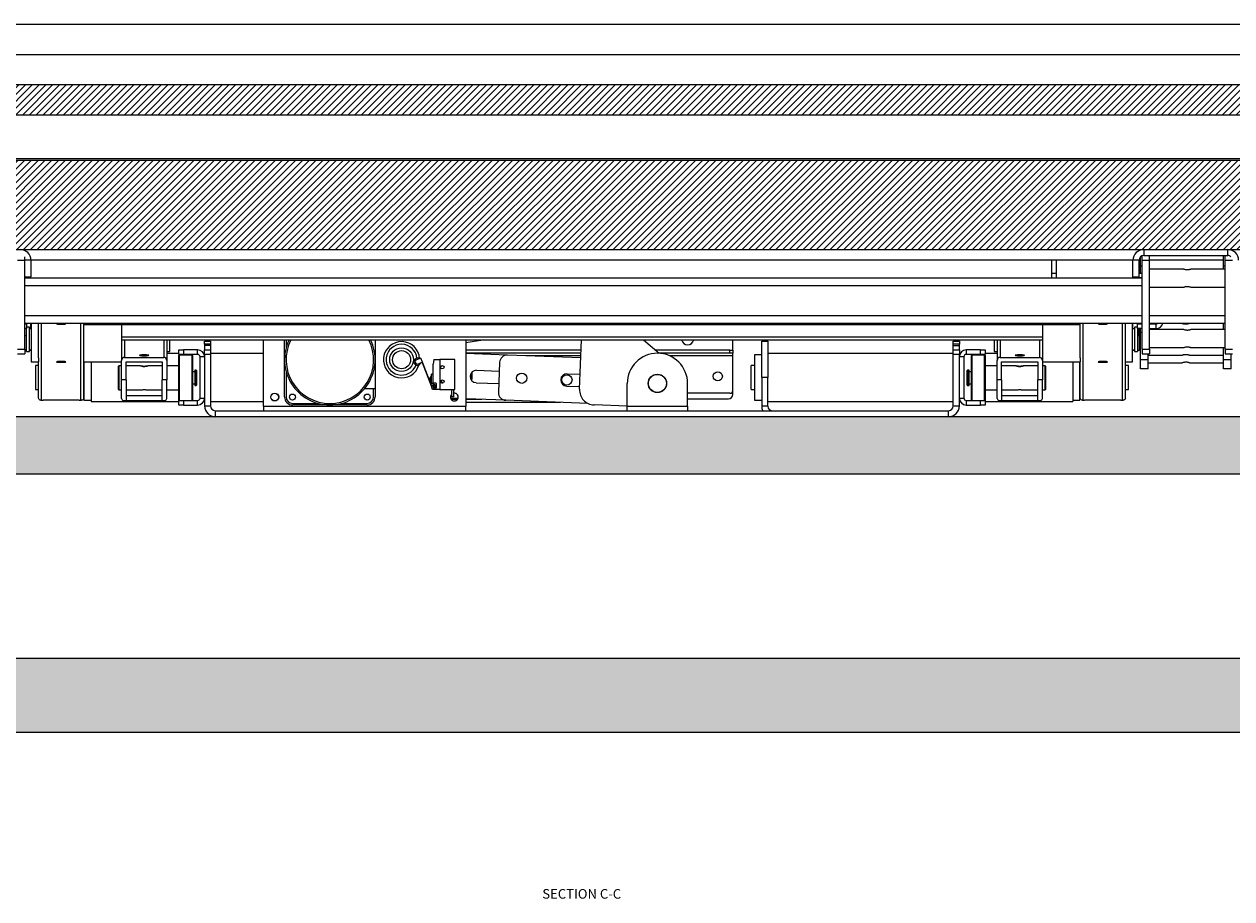
# Paper-space layout 'Sheet1(2)' of a CAD drawing. Units: millimetres. Extents: x 132 to 6614, y 50 to 5882.
# Drawn here: x 3866 to 4666, y 50 to 629 of the extents above; entities that cross this region are included whole.
import ezdxf

# ---------------------------------------------------------------- set-up
doc = ezdxf.new("R2010")
doc.units = ezdxf.units.MM
doc.styles.add('SLDTEXTSTYLE1', font='TXT', dxfattribs={"width": 0.75})

psp = doc.layouts.new('Sheet1(2)')

# ---------------------------------------------------------------- hatches: boundary and pattern name
at = {"linetype": 'Continuous', "lineweight": 0}
h = psp.add_hatch(dxfattribs=at)
h.set_pattern_fill('CORK', angle=90, style=0)
h.set_pattern_definition([(90, (0, 0), (-3.175, -1e-14), []), (225, (1.5875, 1.5875), (6.350003, -6.350003), [4.49013, -4.49013]), (225, (1.5875, 2.381), (6.350003, -6.350003), [4.49013, -4.49013]), (225, (1.5875, 3.175), (6.350003, -6.350003), [4.49013, -4.49013])])
h.paths.add_polyline_path([(3001.46, 160.27), (5469.88, 160.27), (5469.88, 609.48), (5420.67, 609.48), (5420.67, 209.48), (3050.67, 209.48), (3050.67, 609.48), (3001.46, 609.48)], flags=0)
h = psp.add_hatch(dxfattribs=at)
h.set_pattern_fill('ANSI31', style=0)
h.paths.add_polyline_path([(3185.44, 589.48), (3185.44, 569.48), (5285.44, 569.48), (5285.44, 589.48)], flags=0)
h = psp.add_hatch(dxfattribs=at)
h.set_pattern_fill('ANSI31', style=0)
edge = h.paths.add_edge_path(flags=0)
edge.add_line((3185.67, 539.23), (3185.67, 510.23))
edge.add_line((3185.67, 510.23), (3205.67, 510.23))
edge.add_line((3205.67, 510.23), (3205.67, 495.23))
edge.add_line((3205.67, 495.23), (3261.65, 480.23))
edge.add_line((3261.65, 480.23), (5209.69, 480.23))
edge.add_line((5209.69, 480.23), (5265.67, 495.23))
edge.add_line((5265.67, 495.23), (5265.67, 510.23))
edge.add_line((5265.67, 510.23), (5284.67, 510.23))
edge.add_arc((5284.67, 511.23), 1, 270, 360)
edge.add_line((5285.67, 511.23), (5285.67, 539.23))
edge.add_arc((5284.67, 539.23), 1, 0, 90)
edge.add_line((5284.67, 540.23), (5275.67, 540.23))
edge.add_line((5275.67, 540.23), (5275.67, 539.23))
edge.add_line((5275.67, 539.23), (3195.67, 539.23))
edge.add_line((3195.67, 539.23), (3195.67, 540.23))
edge.add_line((3195.67, 540.23), (3186.67, 540.23))
edge.add_arc((3186.67, 539.23), 1, 90, 180)
h = psp.add_hatch(dxfattribs=at)
h.set_pattern_fill('CORK', style=0)
h.set_pattern_definition([(0, (0, 0), (0, 3.175), []), (135, (1.5875, -1.5875), (-6.350003, -6.350003), [4.49013, -4.49013]), (135, (2.381, -1.5875), (-6.350003, -6.350003), [4.49013, -4.49013]), (135, (3.175, -1.5875), (-6.350003, -6.350003), [4.49013, -4.49013])])
h.paths.add_polyline_path([(5420.67, 331.38), (5420.67, 369.48), (3050.67, 369.48), (3050.67, 331.38)], flags=0)

# ---------------------------------------------------------------- linework, layer by layer
at = {"color": 7, "linetype": 'Continuous', "lineweight": 0}
for p, q in [((3180.67, 629.48), (5290.67, 629.48)), ((3180.67, 609.48), (5290.67, 609.48)), ((3185.44, 589.48), (5285.44, 589.48)), ((3185.44, 569.48), (5285.44, 569.48)), ((5275.67, 540.23), (3195.67, 540.23)), ((5275.67, 539.23), (3195.67, 539.23)), ((3261.65, 480.23), (5209.69, 480.23)), ((4607.81, 480.23), (4607.81, 476.23)), ((4663.53, 476.23), (4663.53, 480.23)), ((3861.67, 473.23), (3866.67, 473.23)), ((3866.67, 473.23), (3866.67, 475.47)), ((3866.67, 414.23), (3866.67, 473.23)), ((3870.67, 473.09), (3866.67, 473.09)), ((3870.66, 473.48), (4600.68, 473.48)), ((3870.67, 473.09), (3870.67, 462.23)), ((4546.97, 464.48), (4546.97, 473.48)), ((4549.97, 464.48), (4549.97, 473.48)), ((4604.67, 473.09), (4600.67, 473.09)), ((4600.67, 462.23), (4600.67, 473.09)), ((4604.67, 462.23), (4604.67, 473.09)), ((4604.69, 473.48), (4605.67, 473.48)), ((4605.67, 469.23), (4605.67, 475.39)), ((4606.67, 473.23), (4606.67, 476.02)), ((4606.67, 473.23), (4611.67, 473.23)), ((4606.67, 414.23), (4606.67, 473.23)), ((4607.81, 476.23), (4663.53, 476.23)), ((4611.67, 473.23), (4611.67, 476.23)), ((4611.67, 473.48), (4660.67, 473.48)), ((4611.67, 414.23), (4611.67, 473.23)), ((4660.67, 469.23), (4660.67, 476.23)), ((4661.67, 473.23), (4661.67, 476.23)), ((4661.67, 473.23), (4666.67, 473.23)), ((4661.67, 414.23), (4661.67, 473.23)), ((4546.97, 464.48), (4549.97, 464.48)), ((4546.97, 461.23), (4546.97, 464.48)), ((4549.97, 461.23), (4549.97, 464.48)), ((4604.67, 464.48), (4606.67, 464.48)), ((4605.67, 464.48), (4605.67, 469.23)), ((4634.17, 467.23), (4611.67, 467.23)), ((4661.67, 467.23), (4639.14, 467.23)), ((4660.67, 467.23), (4660.67, 469.23)), ((3866.67, 462.23), (3870.67, 462.23)), ((3867.67, 461.48), (3866.67, 461.48)), ((4606.67, 461.23), (3866.67, 461.23)), ((3867.67, 462.23), (3867.67, 461.48)), ((3870.67, 461.23), (3870.67, 462.23)), ((4600.67, 462.23), (4604.67, 462.23)), ((4600.67, 461.23), (4600.67, 462.23)), ((4603.67, 461.48), (4603.67, 462.23)), ((4606.67, 461.48), (4603.67, 461.48)), ((4604.67, 461.23), (4604.67, 461.48)), ((4605.67, 461.23), (4605.67, 461.48)), ((4611.67, 455.23), (4634.19, 455.23)), ((4639.14, 455.23), (4661.67, 455.23)), ((4606.67, 431.23), (3866.67, 431.23)), ((3866.67, 430.98), (3867.67, 430.98)), ((3867.67, 427.98), (3866.67, 427.98)), ((3867.67, 430.98), (3867.67, 427.98)), ((3869.67, 428.73), (3867.67, 428.73)), ((3867.67, 419.97), (3867.67, 427.98)), ((3869.67, 419.97), (3869.67, 428.73)), ((3870.87, 427.73), (3869.67, 427.73)), ((3870.67, 427.73), (3870.67, 431.23)), ((3870.87, 431.23), (3870.87, 405.73)), ((3875.67, 408.5), (3875.67, 431.23)), ((3905.67, 408.5), (3905.67, 431.23)), ((4565.67, 430.55), (3905.67, 430.55)), ((3905.67, 430.54), (4565.67, 430.54)), ((3930.67, 430.54), (3930.67, 422.16)), ((4540.67, 430.54), (4540.67, 422.16)), ((4565.67, 408.5), (4565.67, 431.23)), ((4595.67, 408.5), (4595.67, 431.23)), ((4600.47, 405.73), (4600.47, 431.23)), ((4601.67, 427.73), (4600.47, 427.73)), ((4600.67, 427.73), (4600.67, 431.23)), ((4603.67, 428.73), (4601.67, 428.73)), ((4601.67, 428.73), (4601.67, 412.73)), ((4603.67, 427.98), (4603.67, 430.98)), ((4603.67, 430.98), (4606.67, 430.98)), ((4603.67, 427.98), (4603.67, 412.73)), ((4606.67, 427.98), (4603.67, 427.98)), ((4604.67, 423.23), (4604.67, 427.98)), ((4605.67, 425.23), (4605.67, 427.98)), ((4605.67, 407.23), (4605.67, 425.23)), ((4661.67, 431.23), (4611.67, 431.23)), ((4611.67, 430.98), (4616.07, 430.98)), ((4611.67, 427.98), (4616.07, 427.98)), ((4634.19, 427.23), (4611.67, 427.23)), ((4616.07, 427.98), (4616.07, 430.98)), ((4661.67, 427.23), (4639.14, 427.23)), ((4660.67, 427.23), (4660.67, 431.23)), ((3867.67, 412.73), (3867.67, 419.97)), ((3869.67, 412.73), (3869.67, 419.97)), ((4540.67, 422.16), (3930.67, 422.16)), ((3930.67, 422.16), (3930.67, 420.35)), ((3930.67, 420.35), (4540.67, 420.35)), ((3930.67, 420.35), (3930.67, 406.74)), ((3960.67, 420.35), (3960.67, 406.74)), ((3962.67, 419.97), (3962.67, 420.35)), ((3962.67, 412.73), (3962.67, 419.97)), ((3985.67, 419.48), (3989.67, 419.48)), ((3985.67, 417.48), (3985.67, 419.48)), ((3989.67, 417.48), (3985.67, 417.48)), ((3985.67, 417.48), (3985.67, 416.73)), ((3989.67, 416.73), (3985.67, 416.73)), ((3985.67, 416.73), (3985.67, 413.73)), ((3989.67, 419.48), (3989.67, 417.48)), ((3989.67, 417.48), (3989.67, 416.73)), ((3989.67, 416.73), (3989.67, 413.73)), ((4024.67, 376.38), (4024.67, 420.35)), ((4038.67, 382.74), (4038.67, 420.35)), ((4039.67, 420.35), (4039.67, 414.92)), ((4098.67, 420.35), (4098.67, 407.24)), ((4158.67, 418.67), (4170.01, 420.35)), ((4158.67, 420.35), (4158.67, 376.38)), ((4158.89, 418.7), (4158.67, 418.44)), ((4234.06, 387.63), (4235.31, 420.35)), ((4276.44, 420.35), (4286.77, 411.49)), ((4335.67, 413.48), (4335.67, 420.35)), ((4354.77, 419.48), (4358.77, 419.48)), ((4354.77, 395.48), (4354.77, 419.48)), ((4358.77, 419.48), (4358.77, 395.48)), ((4481.67, 419.48), (4485.67, 419.48)), ((4481.67, 417.48), (4481.67, 419.48)), ((4485.67, 417.48), (4481.67, 417.48)), ((4481.67, 416.73), (4481.67, 417.48)), ((4481.67, 416.73), (4485.67, 416.73)), ((4481.67, 413.73), (4481.67, 416.73)), ((4485.67, 419.48), (4485.67, 417.48)), ((4485.67, 416.73), (4485.67, 417.48)), ((4485.67, 413.73), (4485.67, 416.73)), ((4508.67, 420.35), (4508.67, 412.73)), ((4510.67, 420.35), (4510.67, 406.74)), ((4540.67, 422.16), (4540.67, 420.35)), ((4540.67, 420.35), (4540.67, 406.74)), ((4604.67, 423.23), (4604.67, 413.23)), ((4604.67, 419.23), (4605.67, 419.23)), ((3861.67, 414.23), (3866.67, 414.23)), ((3861.67, 411.23), (3866.67, 411.23)), ((3866.67, 414.23), (3866.67, 411.23)), ((3867.67, 413.23), (3866.67, 413.23)), ((3867.67, 412.73), (3869.67, 412.73)), ((3869.67, 413.73), (3870.87, 413.73)), ((3870.67, 413.23), (3869.67, 413.23)), ((3870.67, 413.73), (3870.67, 413.23)), ((3875.67, 408.5), (3875.67, 405.73)), ((3905.67, 405.73), (3905.67, 408.5)), ((3932.67, 408.73), (3958.67, 408.73)), ((3960.67, 412.73), (3962.67, 412.73)), ((3968.67, 411.36), (3960.67, 411.36)), ((3968.67, 410.73), (3968.67, 413.73)), ((3968.67, 413.73), (3971.67, 413.73)), ((3971.67, 410.73), (3968.67, 410.73)), ((3968.67, 380.48), (3968.67, 409.98)), ((3977.42, 410.23), (3968.92, 410.23)), ((3971.67, 413.73), (3971.67, 410.73)), ((3981.07, 413.73), (3971.67, 413.73)), ((3981.07, 410.73), (3971.67, 410.73)), ((3977.67, 409.98), (3977.67, 409.6)), ((3977.67, 409.6), (3977.67, 380.48)), ((3981.07, 410.73), (3981.07, 413.73)), ((3982.67, 381.83), (3982.67, 409.13)), ((3985.67, 409.13), (3982.67, 409.13)), ((3985.67, 411.36), (3985.1, 411.36)), ((3985.67, 413.73), (3989.67, 413.73)), ((3985.67, 410.73), (3985.67, 413.73)), ((3985.67, 410.73), (3985.67, 376.62)), ((3989.67, 410.73), (3985.67, 410.73)), ((3989.67, 413.73), (3989.67, 410.73)), ((4024.67, 411.36), (3989.67, 411.36)), ((3989.67, 410.73), (3989.67, 376.62)), ((4128.97, 408.32), (4126.17, 407.25)), ((4130.05, 405.52), (4128.97, 408.32)), ((4235.05, 413.48), (4158.67, 413.48)), ((4234.97, 411.48), (4158.67, 411.48)), ((4186.32, 410.35), (4158.67, 411.41)), ((4234.86, 408.49), (4186.32, 410.35)), ((4333.67, 413.48), (4284.45, 413.48)), ((4333.67, 411.48), (4286.98, 411.48)), ((4333.67, 411.48), (4333.67, 413.48)), ((4333.67, 413.48), (4335.67, 413.48)), ((4335.67, 411.48), (4333.67, 411.48)), ((4335.67, 413.48), (4335.67, 411.48)), ((4335.67, 409.88), (4335.67, 411.48)), ((4335.67, 386.98), (4335.67, 409.88)), ((4354.77, 410.48), (4349.97, 410.48)), ((4349.97, 410.48), (4349.97, 380.48)), ((4481.67, 411.36), (4358.77, 411.36)), ((4481.67, 413.73), (4485.67, 413.73)), ((4481.67, 410.73), (4481.67, 413.73)), ((4485.67, 410.73), (4481.67, 410.73)), ((4481.67, 376.62), (4481.67, 410.73)), ((4485.67, 413.73), (4485.67, 410.73)), ((4486.24, 411.36), (4485.67, 411.36)), ((4485.67, 376.62), (4485.67, 410.73)), ((4488.67, 409.13), (4485.67, 409.13)), ((4488.67, 409.13), (4488.67, 381.83)), ((4490.27, 413.73), (4490.27, 410.73)), ((4499.67, 413.73), (4490.27, 413.73)), ((4499.67, 410.73), (4490.27, 410.73)), ((4493.67, 380.48), (4493.67, 409.98)), ((4502.42, 410.23), (4493.92, 410.23)), ((4499.67, 410.73), (4499.67, 413.73)), ((4499.67, 413.73), (4502.67, 413.73)), ((4502.67, 410.73), (4499.67, 410.73)), ((4502.67, 413.73), (4502.67, 410.73)), ((4510.67, 411.36), (4502.67, 411.36)), ((4502.67, 409.98), (4502.67, 380.48)), ((4508.67, 412.73), (4510.67, 412.73)), ((4512.67, 408.73), (4538.67, 408.73)), ((4565.67, 408.5), (4565.67, 405.73)), ((4595.67, 405.73), (4595.67, 408.5)), ((4600.47, 413.73), (4601.67, 413.73)), ((4600.67, 413.23), (4600.67, 413.73)), ((4601.67, 413.23), (4600.67, 413.23)), ((4601.67, 412.73), (4603.67, 412.73)), ((4604.67, 413.23), (4603.67, 413.23)), ((4604.67, 415.77), (4605.67, 415.77)), ((4606.67, 414.23), (4611.67, 414.23)), ((4606.67, 414.23), (4606.67, 411.23)), ((4606.67, 411.23), (4611.67, 411.23)), ((4610.67, 407.23), (4610.67, 411.23)), ((4610.67, 410.23), (4633.17, 410.23)), ((4611.67, 415.23), (4634.17, 415.23)), ((4611.67, 414.23), (4611.67, 411.23)), ((4638.14, 410.23), (4660.67, 410.23)), ((4639.14, 415.23), (4661.67, 415.23)), ((4660.67, 407.23), (4660.67, 415.23)), ((4661.67, 414.23), (4661.67, 411.23)), ((4661.67, 414.23), (4666.67, 414.23)), ((4661.67, 411.23), (4666.67, 411.23)), ((4665.67, 407.23), (4665.67, 411.23)), ((3870.87, 405.73), (3875.67, 405.73)), ((3875.67, 403.48), (3873.67, 403.48)), ((3873.67, 403.48), (3873.67, 396.24)), ((3875.67, 381.83), (3875.67, 405.73)), ((3905.67, 405.73), (3930.67, 405.73)), ((3905.67, 381.83), (3905.67, 405.73)), ((3905.77, 403.48), (3905.67, 403.48)), ((3905.77, 405.73), (3905.77, 380.48)), ((3910.57, 405.73), (3910.57, 379.61)), ((3928.92, 403.23), (3928.67, 402.98)), ((3928.67, 387.48), (3928.67, 402.98)), ((3930.67, 403.23), (3928.92, 403.23)), ((3928.92, 403.23), (3928.92, 387.23)), ((3930.67, 393.8), (3930.67, 406.74)), ((3933.67, 405.75), (3957.67, 405.75)), ((3933.67, 393.8), (3933.67, 405.75)), ((3943.3, 403.23), (3933.67, 403.23)), ((3957.67, 403.23), (3948.01, 403.23)), ((3957.67, 405.75), (3957.67, 393.8)), ((3960.67, 406.74), (3960.67, 393.8)), ((3968.67, 403.23), (3960.67, 403.23)), ((3980.17, 400.23), (3979.17, 400.23)), ((3979.17, 400.23), (3979.17, 390.23)), ((3980.42, 399.98), (3980.17, 400.23)), ((3980.17, 390.23), (3980.17, 400.23)), ((4098.67, 407.24), (4098.67, 388.24)), ((4127.25, 404.45), (4130.05, 405.52)), ((4129.77, 405.41), (4135.68, 390.01)), ((4135.96, 390.12), (4130.05, 405.52)), ((4137.57, 407.32), (4137.07, 404.32)), ((4137.07, 391.7), (4137.07, 404.32)), ((4137.57, 407.32), (4141.47, 407.32)), ((4151.47, 407.42), (4141.47, 407.42)), ((4141.47, 407.42), (4141.47, 387.57)), ((4151.47, 387.57), (4151.47, 407.42)), ((4165.92, 400.23), (4180.9, 399.65)), ((4181.13, 405.55), (4180.36, 385.56)), ((4349.97, 403.48), (4347.67, 403.48)), ((4347.67, 396.24), (4347.67, 403.48)), ((4491.17, 400.23), (4490.92, 399.98)), ((4492.17, 400.23), (4491.17, 400.23)), ((4491.17, 400.23), (4491.17, 390.23)), ((4492.17, 400.21), (4492.17, 400.23)), ((4492.17, 390.23), (4492.17, 400.21)), ((4510.67, 403.23), (4502.67, 403.23)), ((4510.67, 393.8), (4510.67, 406.74)), ((4513.67, 405.75), (4537.67, 405.75)), ((4513.67, 393.8), (4513.67, 405.75)), ((4523.32, 403.23), (4513.67, 403.23)), ((4537.67, 403.23), (4528.05, 403.23)), ((4537.67, 405.75), (4537.67, 393.8)), ((4540.67, 406.74), (4540.67, 393.8)), ((4540.67, 405.73), (4565.67, 405.73)), ((4542.42, 403.23), (4540.67, 403.23)), ((4542.67, 402.98), (4542.42, 403.23)), ((4542.42, 403.2), (4542.42, 403.23)), ((4542.42, 387.23), (4542.42, 403.2)), ((4542.67, 402.98), (4542.67, 387.48)), ((4560.77, 405.73), (4560.77, 379.61)), ((4565.57, 380.48), (4565.57, 405.73)), ((4565.67, 403.48), (4565.57, 403.48)), ((4565.67, 381.83), (4565.67, 405.73)), ((4595.67, 405.73), (4600.47, 405.73)), ((4595.67, 381.83), (4595.67, 405.73)), ((4597.67, 403.48), (4595.67, 403.48)), ((4597.67, 396.24), (4597.67, 403.48)), ((4605.67, 401.23), (4605.67, 407.23)), ((4610.67, 407.23), (4605.67, 407.23)), ((4610.67, 401.23), (4605.67, 401.23)), ((4610.67, 401.23), (4610.67, 407.23)), ((4610.67, 405.23), (4633.19, 405.23)), ((4638.14, 405.23), (4660.67, 405.23)), ((4665.67, 407.23), (4660.67, 407.23)), ((4660.67, 401.23), (4660.67, 407.23)), ((4665.67, 401.23), (4660.67, 401.23)), ((4665.67, 401.23), (4665.67, 407.23)), ((3873.67, 396.24), (3873.67, 387.48)), ((3933.67, 393.8), (3930.67, 393.8)), ((3930.67, 381.58), (3930.67, 393.8)), ((3933.67, 393.8), (3933.67, 380.23)), ((3960.67, 393.8), (3957.67, 393.8)), ((3957.67, 380.23), (3957.67, 393.8)), ((3960.67, 381.58), (3960.67, 393.8)), ((3979.17, 399.23), (3977.67, 399.23)), ((3980.42, 399.98), (3980.42, 390.48)), ((4039.67, 399.56), (4039.67, 382.74)), ((4134.87, 394.62), (4134.87, 395.12)), ((4134.87, 394.12), (4134.87, 394.62)), ((4135.57, 395.62), (4135.37, 395.62)), ((4135.37, 393.62), (4135.57, 393.62)), ((4135.57, 394.62), (4135.57, 396.12)), ((4135.57, 393.12), (4135.57, 394.62)), ((4137.07, 397.62), (4136.07, 397.62)), ((4136.07, 394.62), (4136.07, 397.62)), ((4136.07, 391.62), (4136.07, 394.62)), ((4162.64, 394.88), (4162.45, 393.71)), ((4165.6, 392.03), (4180.59, 391.46)), ((4225.87, 397.92), (4234.44, 397.59)), ((4347.67, 387.48), (4347.67, 396.24)), ((4354.77, 395.48), (4354.77, 376.38)), ((4358.77, 395.48), (4354.77, 395.48)), ((4358.77, 376.38), (4358.77, 395.48)), ((4490.92, 399.96), (4490.92, 399.98)), ((4490.92, 390.48), (4490.92, 399.96)), ((4493.67, 399.23), (4492.17, 399.23)), ((4513.67, 393.8), (4510.67, 393.8)), ((4510.67, 381.58), (4510.67, 393.8)), ((4513.67, 393.8), (4513.67, 380.23)), ((4540.67, 393.8), (4537.67, 393.8)), ((4537.67, 380.23), (4537.67, 393.8)), ((4540.67, 381.58), (4540.67, 393.8)), ((4597.67, 387.48), (4597.67, 396.24)), ((3873.67, 387.48), (3875.67, 387.48)), ((3905.67, 387.48), (3905.77, 387.48)), ((3928.67, 387.48), (3928.92, 387.23)), ((3928.92, 387.23), (3930.67, 387.23)), ((3933.67, 387.23), (3943.3, 387.23)), ((3948.01, 387.23), (3957.67, 387.23)), ((3960.67, 387.23), (3968.67, 387.23)), ((3977.67, 391.23), (3979.17, 391.23)), ((3979.17, 390.23), (3980.17, 390.23)), ((3980.17, 390.23), (3980.42, 390.48)), ((4091.89, 388.24), (4098.67, 388.24)), ((4097.67, 382.74), (4097.67, 388.24)), ((4098.67, 388.24), (4098.67, 382.74)), ((4137.3, 390.63), (4135.68, 390.01)), ((4135.68, 390.01), (4136.55, 387.76)), ((4136.07, 391.62), (4137.07, 391.62)), ((4136.55, 387.76), (4138.17, 388.38)), ((4138.87, 391.7), (4137.07, 391.7)), ((4137.07, 391.7), (4137.07, 390.54)), ((4137.07, 389.15), (4137.07, 389.85)), ((4137.07, 387.96), (4137.07, 387.87)), ((4137.07, 387.67), (4137.07, 387.87)), ((4137.07, 387.87), (4137.73, 387.87)), ((4137.07, 387.67), (4141.47, 387.67)), ((4137.28, 388.91), (4137.28, 390.1)), ((4138.29, 390.01), (4138.29, 389)), ((4139.37, 389.5), (4139.37, 391.2)), ((4141.47, 387.57), (4151.47, 387.57)), ((4149.15, 387.57), (4149.15, 382.57)), ((4150.85, 382.57), (4150.85, 387.57)), ((4225.56, 389.73), (4234.12, 389.4)), ((4265.67, 376.38), (4265.67, 391.52)), ((4305.67, 376.38), (4305.67, 391.52)), ((4333.67, 384.98), (4305.67, 384.98)), ((4335.67, 384.23), (4335.67, 386.98)), ((4347.67, 387.48), (4349.97, 387.48)), ((4490.92, 390.48), (4491.17, 390.23)), ((4491.17, 390.23), (4492.17, 390.23)), ((4492.17, 391.23), (4493.67, 391.23)), ((4502.67, 387.23), (4510.67, 387.23)), ((4513.67, 387.23), (4523.32, 387.23)), ((4528.05, 387.23), (4537.67, 387.23)), ((4540.67, 387.23), (4542.42, 387.23)), ((4542.42, 387.23), (4542.67, 387.48)), ((4565.57, 387.48), (4565.67, 387.48)), ((4595.67, 387.48), (4597.67, 387.48)), ((3877.16, 380.48), (3878.67, 380.48)), ((3877.67, 380.55), (3878.67, 380.55)), ((3902.67, 380.55), (3878.67, 380.55)), ((3878.67, 380.55), (3878.67, 380.48)), ((3902.67, 380.55), (3903.67, 380.55)), ((3902.67, 380.48), (3902.67, 380.55)), ((3902.67, 380.48), (3904.17, 380.48)), ((3905.77, 380.48), (3910.57, 380.48)), ((3905.77, 380.48), (3905.77, 380.48)), ((3910.57, 379.61), (3968.67, 379.61)), ((3932.16, 380.23), (3933.67, 380.23)), ((3957.67, 383.29), (3933.67, 383.29)), ((3933.67, 380.3), (3957.67, 380.3)), ((3957.67, 380.23), (3959.18, 380.23)), ((3968.67, 377.23), (3968.67, 380.23)), ((3968.67, 380.23), (3971.67, 380.23)), ((3971.67, 377.23), (3968.67, 377.23)), ((3971.67, 380.23), (3971.67, 377.23)), ((3971.67, 380.23), (3981.07, 380.23)), ((3971.67, 377.23), (3981.07, 377.23)), ((3981.07, 377.23), (3981.07, 380.23)), ((3982.67, 381.83), (3985.67, 381.83)), ((3985.1, 379.61), (3985.67, 379.61)), ((3985.67, 376.62), (3989.67, 376.62)), ((3989.67, 379.61), (4024.67, 379.61)), ((4024.67, 376.38), (4158.67, 376.38)), ((4024.67, 376.38), (4024.67, 373.48)), ((4044.17, 378.24), (4060.99, 378.24)), ((4093.17, 377.24), (4044.17, 377.24)), ((4076.35, 378.24), (4093.17, 378.24)), ((4153.5, 381.59), (4148.78, 381.77)), ((4150, 382.57), (4149.15, 382.57)), ((4153.16, 380.98), (4149.18, 380.98)), ((4150.85, 382.57), (4150, 382.57)), ((4185.17, 380.37), (4158.67, 381.39)), ((4169.29, 380.98), (4158.67, 380.98)), ((4221.38, 378.98), (4158.67, 378.98)), ((4158.67, 373.48), (4158.67, 376.38)), ((4239.61, 378.28), (4185.17, 380.37)), ((4265.67, 376.41), (4243.66, 377.25)), ((4265.67, 373.48), (4265.67, 376.38)), ((4265.67, 376.38), (4305.67, 376.38)), ((4305.67, 381.23), (4332.67, 381.23)), ((4305.67, 376.38), (4305.67, 373.48)), ((4349.97, 380.48), (4354.77, 380.48)), ((4358.77, 376.38), (4354.77, 376.38)), ((4358.77, 379.61), (4481.67, 379.61)), ((4481.67, 376.62), (4485.67, 376.62)), ((4485.67, 381.83), (4488.67, 381.83)), ((4485.67, 379.61), (4486.24, 379.61)), ((4490.27, 380.23), (4490.27, 377.23)), ((4490.27, 380.23), (4499.67, 380.23)), ((4490.27, 377.23), (4499.67, 377.23)), ((4499.67, 377.23), (4499.67, 380.23)), ((4499.67, 380.23), (4502.67, 380.23)), ((4502.67, 377.23), (4499.67, 377.23)), ((4502.67, 380.23), (4502.67, 377.23)), ((4502.67, 379.61), (4560.77, 379.61)), ((4512.16, 380.23), (4513.67, 380.23)), ((4537.67, 383.29), (4513.67, 383.29)), ((4513.67, 380.3), (4537.67, 380.3)), ((4537.67, 380.23), (4539.18, 380.23)), ((4560.77, 380.48), (4565.57, 380.48)), ((4567.16, 380.48), (4568.67, 380.48)), ((4567.67, 380.55), (4568.67, 380.55)), ((4592.67, 380.55), (4568.67, 380.55)), ((4568.67, 380.55), (4568.67, 380.48)), ((4592.67, 380.55), (4593.67, 380.55)), ((4592.67, 380.48), (4592.67, 380.55)), ((4592.67, 380.48), (4594.17, 380.48)), ((5420.67, 369.48), (3050.67, 369.48)), ((3992.81, 373.48), (3992.81, 369.48)), ((3992.81, 373.48), (4478.53, 373.48)), ((4478.53, 369.48), (4478.53, 373.48)), ((5420.67, 331.38), (3050.67, 331.38)), ((3050.67, 209.48), (5420.67, 209.48)), ((5469.88, 160.27), (3001.46, 160.27))]:
    psp.add_line(p, q, dxfattribs=at)
at = {"color": 8, "linetype": 'Continuous', "lineweight": 0}
for p, q in [((4606.67, 469.23), (4605.67, 469.23)), ((4661.67, 469.23), (4660.67, 469.23)), ((4606.67, 456.23), (3866.67, 456.23)), ((4606.67, 436.23), (3866.67, 436.23)), ((4661.67, 436.23), (4611.67, 436.23)), ((3867.42, 430.98), (3867.42, 431.23)), ((3877.67, 380.55), (3877.67, 431.23)), ((3903.67, 380.55), (3903.67, 431.23)), ((4567.67, 380.55), (4567.67, 431.23)), ((4593.67, 380.55), (4593.67, 431.23)), ((4603.92, 431.23), (4603.92, 430.98)), ((4606.67, 425.23), (4605.67, 425.23)), ((4612.42, 430.98), (4612.42, 431.23)), ((3866.67, 423.23), (3867.67, 423.23)), ((3932.67, 420.35), (3932.67, 408.73)), ((3958.67, 420.35), (3958.67, 408.73)), ((4512.67, 420.35), (4512.67, 408.73)), ((4538.67, 420.35), (4538.67, 408.73)), ((4603.67, 423.23), (4604.67, 423.23)), ((3968.92, 410.23), (3968.92, 380.23)), ((3977.42, 409.85), (3977.42, 410.23)), ((3977.42, 380.23), (3977.42, 409.85)), ((4234.91, 409.88), (4198.51, 409.88)), ((4335.67, 409.88), (4293.61, 409.88)), ((4493.92, 410.23), (4493.92, 380.23)), ((4502.42, 380.23), (4502.42, 410.23)), ((4135.37, 395.62), (4135.37, 394.62)), ((4135.37, 394.62), (4135.37, 393.62))]:
    psp.add_line(p, q, dxfattribs=at)
at = {"color": 7, "linetype": 'Continuous', "lineweight": 0, "flags": 128}
for points in [[(3887.57, 431.05), (3887.76, 430.95), (3888.3, 430.86), (3889.12, 430.8), (3890.13, 430.76), (3891.21, 430.76), (3892.22, 430.8), (3893.04, 430.86), (3893.58, 430.95), (3893.77, 431.05), (3893.58, 431.15), (3893.09, 431.23)], [(3888.25, 431.23), (3887.76, 431.15), (3887.57, 431.05)], [(4577.57, 431.05), (4577.76, 430.95), (4578.3, 430.86), (4579.12, 430.8), (4580.13, 430.76), (4581.21, 430.76), (4582.22, 430.8), (4583.04, 430.86), (4583.58, 430.95), (4583.77, 431.05), (4583.58, 431.15), (4583.09, 431.23)], [(4578.25, 431.23), (4577.76, 431.15), (4577.57, 431.05)], [(3948.77, 410.16), (3948.58, 410.26), (3948.04, 410.35), (3947.22, 410.42), (3946.21, 410.45), (3945.13, 410.45), (3944.12, 410.42), (3943.3, 410.35), (3942.76, 410.26), (3942.57, 410.16), (3942.76, 410.06), (3943.3, 409.97), (3944.12, 409.91), (3945.13, 409.87), (3946.21, 409.87), (3947.22, 409.91), (3948.04, 409.97), (3948.58, 410.06), (3948.77, 410.16)], [(4528.77, 410.16), (4528.58, 410.26), (4528.04, 410.35), (4527.22, 410.42), (4526.21, 410.45), (4525.13, 410.45), (4524.12, 410.42), (4523.3, 410.35), (4522.76, 410.26), (4522.57, 410.16), (4522.76, 410.06), (4523.3, 409.97), (4524.12, 409.91), (4525.13, 409.87), (4526.21, 409.87), (4527.22, 409.91), (4528.04, 409.97), (4528.58, 410.06), (4528.77, 410.16)], [(3887.57, 405.8), (3887.76, 405.7), (3888.3, 405.61), (3889.12, 405.55), (3890.13, 405.51), (3891.21, 405.51), (3892.22, 405.55), (3893.04, 405.61), (3893.58, 405.7), (3893.77, 405.8), (3893.58, 405.9), (3893.04, 405.99), (3892.22, 406.05), (3891.21, 406.09), (3890.13, 406.09), (3889.12, 406.05), (3888.3, 405.99), (3887.76, 405.9), (3887.57, 405.8)], [(3948.01, 403.22), (3948.14, 403.22), (3948.13, 403.14), (3947.87, 402.99), (3947.37, 402.81), (3946.66, 402.64), (3945.83, 402.56), (3945.02, 402.59), (3944.3, 402.72), (3943.69, 402.9), (3943.29, 403.08), (3943.17, 403.2), (3943.17, 403.2)], [(4577.57, 405.8), (4577.76, 405.7), (4578.3, 405.61), (4579.12, 405.55), (4580.13, 405.51), (4581.21, 405.51), (4582.22, 405.55), (4583.04, 405.61), (4583.58, 405.7), (4583.77, 405.8), (4583.58, 405.9), (4583.04, 405.99), (4582.22, 406.05), (4581.21, 406.09), (4580.13, 406.09), (4579.12, 406.05), (4578.3, 405.99), (4577.76, 405.9), (4577.57, 405.8)], [(4162.64, 398.79), (4162.77, 397.17), (4162.64, 394.88)]]:
    psp.add_lwpolyline(points, dxfattribs=at)
at = {"color": 7, "linetype": 'Continuous', "lineweight": 0}
for centre, radius in [((4116.17, 407.24), 7.85), ((4116.17, 407.24), 6), ((4143.17, 402.24), 1.15), ((4143.17, 392.74), 1.15), ((4195.74, 394.98), 3.4), ((4225.71, 393.83), 3.4), ((4285.67, 391.52), 6.1), ((4285.67, 391.52), 6), ((4325.67, 396.23), 3), ((4032.17, 382.49), 2.6), ((4032.17, 382.49), 2.5), ((4043.92, 382.49), 2), ((4093.42, 382.49), 2)]:
    psp.add_circle(centre, radius, dxfattribs=at)
for centre, radius, start, end in [((3863.53, 473.09), 7.14, 0, 90), ((4607.81, 473.09), 7.14, 90, 180), ((4663.53, 473.09), 7.14, 0, 90), ((4607.81, 473.09), 3.14, 90, 180), ((4663.53, 473.09), 3.14, 49.17497, 90), ((3867.42, 431.23), 0.25, 270, 0), ((4603.92, 431.23), 0.25, 180, 270), ((4612.42, 431.23), 0.25, 270, 0), ((4616.07, 432.58), 1.6, 270, 302.46174), ((4616.07, 432.58), 4.6, 270, 342.93369), ((4068.67, 407.24), 30, 154.08189, 270), ((4068.67, 407.24), 29, 153.11778, 270), ((4068.67, 407.24), 29, 270, 26.88222), ((4068.67, 407.24), 30, 270, 25.91811), ((4116.17, 407.24), 12, 3.64269, 342.75381), ((4116.17, 407.24), 10.2, 5.19562, 339.72979), ((4305.67, 421.23), 4.1, 192.35712, 347.64288), ((3932.67, 406.74), 2, 89.8691, 179.86927), ((3958.67, 406.74), 2, 0.13073, 90.1309), ((3968.92, 409.98), 0.25, 90, 180), ((3977.42, 409.98), 0.25, 0, 90), ((3981.07, 409.13), 4.6, 0, 90), ((3981.07, 409.13), 1.6, 0, 90), ((4126.71, 405.85), 2.35, 60.66501, 341.33499), ((4186.13, 405.35), 5, 87.80136, 177.80136), ((4285.67, 391.52), 20, 0, 180), ((4490.27, 409.13), 4.6, 90, 180), ((4490.27, 409.13), 1.6, 90, 180), ((4493.92, 409.98), 0.25, 90, 180), ((4502.42, 409.98), 0.25, 0, 90), ((4512.67, 406.74), 2, 89.86946, 179.86975), ((4538.67, 406.74), 2, 0.13195, 90.12969), ((4126.71, 405.85), 1.5, 111, 291), ((4165.76, 396.13), 4.1, 87.80136, 267.80136), ((4135.37, 395.12), 0.5, 90, 180), ((4135.37, 394.12), 0.5, 180, 270), ((4136.57, 396.12), 1, 120, 180), ((4136.57, 393.12), 1, 180, 240), ((4137.16, 388.4), 7.09, 31.32368, 45.3735), ((4116.17, 407.24), 31, 329.53276, 330.73276), ((4225.71, 393.83), 4.1, 87.80136, 267.80136), ((4137.73, 389.5), 0.75, 134.23026, 225.76974), ((4137.73, 389.5), 0.75, 127.11146, 134.23026), ((4137.73, 389.5), 0.75, 225.76974, 232.88854), ((4137.73, 389.5), 1.21, 291, 111), ((4137.73, 389.5), 1.64, 270, 0), ((4137.73, 389.5), 0.75, 317.90019, 42.09981), ((4138.87, 391.2), 0.5, 0, 90), ((4151.17, 382.49), 2.6, 140.80717, 270), ((4151.17, 382.49), 2.5, 143.70932, 97.23993), ((4151.17, 382.49), 2.6, 270, 96.96006), ((4185.36, 385.37), 5, 177.80136, 267.80136), ((4244.05, 387.24), 10, 177.80136, 267.80136), ((4332.67, 384.23), 3, 270, 0), ((4333.67, 386.98), 2, 270, 0), ((3968.92, 380.48), 0.25, 180, 270), ((3977.42, 380.48), 0.25, 270, 0), ((3981.07, 381.83), 1.6, 270, 0), ((3981.07, 381.83), 4.6, 270, 0), ((3992.81, 376.62), 7.14, 180, 270), ((3992.81, 376.62), 3.14, 180, 270), ((4044.17, 382.74), 5.5, 180, 270), ((4044.17, 382.74), 4.5, 180, 270), ((4093.17, 382.74), 4.5, 270, 0), ((4093.17, 382.74), 5.5, 270, 0), ((4361.67, 376.38), 6.9, 180, 204.85289), ((4361.67, 376.38), 2.9, 180, 270), ((4478.53, 376.62), 3.14, 270, 0), ((4478.53, 376.62), 7.14, 270, 0), ((4490.27, 381.83), 4.6, 180, 270), ((4490.27, 381.83), 1.6, 180, 270), ((4493.92, 380.48), 0.25, 180, 270), ((4502.42, 380.48), 0.25, 270, 0)]:
    psp.add_arc(centre, radius, start, end, dxfattribs=at)
at = {"color": 8, "linetype": 'Continuous', "lineweight": 0}
psp.add_arc((4147.77, 396.82), 14.75, 349.00363, 6.59908, dxfattribs=at)
at = {"color": 7, "linetype": 'Continuous', "lineweight": 0}
for points, knots in [([(4639.14, 467.22), (4639.14, 467.22), (4639.17, 467.23), (4638.95, 467.14), (4638.49, 466.98), (4637.82, 466.79), (4637, 466.67), (4636.17, 466.69), (4635.42, 466.81), (4634.78, 467), (4634.33, 467.17), (4634.18, 467.23), (4634.17, 467.23), (4634.17, 467.23)], [0, 0, 0, 0, 0.043674, 0.141989, 0.243409, 0.352071, 0.462166, 0.563766, 0.660715, 0.763536, 0.873821, 0.982085, 1, 1, 1, 1]), ([(4634.19, 455.24), (4634.19, 455.24), (4634.15, 455.22), (4634.33, 455.3), (4634.73, 455.45), (4635.37, 455.64), (4636.17, 455.78), (4637.01, 455.79), (4637.78, 455.68), (4638.44, 455.51), (4638.93, 455.33), (4639.18, 455.23), (4639.15, 455.24), (4639.14, 455.24)], [0, 0, 0, 0, 0.024, 0.122672, 0.222908, 0.330223, 0.440961, 0.54446, 0.641411, 0.742522, 0.851834, 0.961333, 1, 1, 1, 1]), ([(4638.14, 431.22), (4638.14, 431.22), (4638.17, 431.23), (4637.95, 431.14), (4637.49, 430.98), (4636.82, 430.79), (4636, 430.67), (4635.17, 430.69), (4634.42, 430.81), (4633.78, 431), (4633.33, 431.17), (4633.18, 431.23), (4633.17, 431.23), (4633.17, 431.23)], [0, 0, 0, 0, 0.04367, 0.141985, 0.243407, 0.352069, 0.462163, 0.563762, 0.660716, 0.763531, 0.873819, 0.98208, 1, 1, 1, 1]), ([(4636.67, 426.69), (4636.4, 426.7), (4635.87, 426.72), (4635.15, 426.88), (4634.58, 427.07), (4634.22, 427.21), (4634.2, 427.22), (4634.19, 427.22)], [0, 0, 0, 0, 0.201851, 0.403261, 0.616023, 0.83785, 1, 1, 1, 1]), ([(4639.14, 427.22), (4639.14, 427.22), (4639.15, 427.22), (4638.87, 427.11), (4638.38, 426.94), (4637.66, 426.76), (4637.05, 426.69), (4636.71, 426.69), (4636.67, 426.69)], [0, 0, 0, 0, 0.12638, 0.323008, 0.528607, 0.748191, 0.966129, 1, 1, 1, 1]), ([(4633.17, 410.23), (4633.2, 410.24), (4633.25, 410.26), (4633.64, 410.42), (4634.23, 410.6), (4635.01, 410.76), (4635.85, 410.8), (4636.63, 410.71), (4637.32, 410.54), (4637.85, 410.36), (4638.15, 410.24), (4638.14, 410.24), (4638.14, 410.25)], [0, 0, 0, 0, 0.101332, 0.202481, 0.308282, 0.419213, 0.524714, 0.622191, 0.721808, 0.829838, 0.940267, 1, 1, 1, 1]), ([(4634.17, 415.23), (4634.2, 415.24), (4634.25, 415.26), (4634.64, 415.42), (4635.23, 415.6), (4636.01, 415.76), (4636.85, 415.8), (4637.63, 415.71), (4638.32, 415.54), (4638.85, 415.36), (4639.15, 415.24), (4639.14, 415.24), (4639.14, 415.25)], [0, 0, 0, 0, 0.101328, 0.202478, 0.308283, 0.419209, 0.524715, 0.622192, 0.721809, 0.829839, 0.940268, 1, 1, 1, 1]), ([(3943.17, 403.2), (3943.2, 403.21), (3943.25, 403.25), (3943.66, 403.2), (3944.27, 403.12), (3945.05, 403.04), (3945.9, 403.03), (3946.7, 403.07), (3947.4, 403.16), (3947.71, 403.2), (3947.87, 403.22)], [0, 0, 0, 0, 0.123284, 0.246437, 0.373036, 0.502706, 0.628426, 0.749221, 0.871827, 1, 1, 1, 1]), ([(4528.17, 403.2), (4528.14, 403.16), (4528.09, 403.09), (4527.68, 402.9), (4527.07, 402.71), (4526.29, 402.57), (4525.44, 402.54), (4524.64, 402.63), (4523.95, 402.8), (4523.42, 403), (4523.16, 403.16), (4523.14, 403.23), (4523.28, 403.23), (4523.32, 403.22)], [0, 0, 0, 0, 0.094505, 0.18891, 0.285956, 0.385353, 0.481729, 0.574323, 0.668307, 0.766562, 0.865535, 0.960675, 1, 1, 1, 1]), ([(4523.47, 403.22), (4523.63, 403.2), (4523.94, 403.16), (4524.67, 403.07), (4525.49, 403.03), (4526.33, 403.05), (4527.08, 403.12), (4527.69, 403.2), (4528.09, 403.25), (4528.15, 403.21), (4528.17, 403.2)], [0, 0, 0, 0, 0.124219, 0.253339, 0.381884, 0.504619, 0.625615, 0.751366, 0.881165, 1, 1, 1, 1]), ([(4633.19, 405.24), (4633.19, 405.24), (4633.15, 405.22), (4633.33, 405.3), (4633.73, 405.45), (4634.37, 405.64), (4635.17, 405.78), (4636.01, 405.79), (4636.78, 405.68), (4637.44, 405.51), (4637.93, 405.33), (4638.18, 405.23), (4638.15, 405.24), (4638.14, 405.24)], [0, 0, 0, 0, 0.024001, 0.122674, 0.222905, 0.330223, 0.440961, 0.54446, 0.641408, 0.742525, 0.851833, 0.961335, 1, 1, 1, 1]), ([(3943.3, 387.23), (3943.3, 387.23), (3943.34, 387.22), (3943.67, 387.27), (3944.26, 387.35), (3945.05, 387.42), (3945.9, 387.44), (3946.7, 387.39), (3947.38, 387.31), (3947.85, 387.24), (3947.97, 387.24), (3948.01, 387.24)], [0, 0, 0, 0, 0.006905, 0.136337, 0.26939, 0.405671, 0.5378, 0.664754, 0.79361, 0.928318, 1, 1, 1, 1]), ([(4137.28, 390.1), (4137.35, 390.15), (4137.5, 390.24), (4137.77, 390.27), (4138.02, 390.21), (4138.19, 390.11), (4138.27, 390.03), (4138.29, 390.01)], [0, 0, 0, 0, 0.237392, 0.475104, 0.704049, 0.923948, 1, 1, 1, 1]), ([(4138.29, 389), (4138.23, 388.94), (4138.1, 388.83), (4137.86, 388.75), (4137.62, 388.75), (4137.42, 388.81), (4137.32, 388.88), (4137.28, 388.91)], [0, 0, 0, 0, 0.219889, 0.439847, 0.658523, 0.882242, 1, 1, 1, 1]), ([(4523.32, 387.24), (4523.37, 387.24), (4523.49, 387.24), (4523.96, 387.31), (4524.66, 387.39), (4525.49, 387.44), (4526.33, 387.42), (4527.08, 387.34), (4527.67, 387.27), (4528, 387.22), (4528.05, 387.23), (4528.05, 387.23)], [0, 0, 0, 0, 0.073295, 0.203625, 0.339098, 0.473967, 0.602741, 0.729689, 0.861627, 0.997812, 1, 1, 1, 1]), ([(3877.67, 380.55), (3877.67, 380.55), (3877.38, 380.47), (3876.8, 380.46), (3875.95, 380.8), (3875.77, 381.47), (3875.67, 381.83)], [0, 0, 0, 0, 0.003019, 0.313645, 0.632289, 1, 1, 1, 1]), ([(3905.67, 381.83), (3905.57, 381.47), (3905.39, 380.81), (3904.55, 380.46), (3903.97, 380.47), (3903.67, 380.55), (3903.67, 380.55)], [0, 0, 0, 0, 0.367708, 0.677893, 0.996981, 1, 1, 1, 1]), ([(3930.67, 381.58), (3930.77, 381.22), (3930.95, 380.57), (3931.63, 380.23), (3932.04, 380.27), (3932.16, 380.28)], [0, 0, 0, 0, 0.452456, 0.834133, 1, 1, 1, 1]), ([(3959.18, 380.28), (3959.3, 380.27), (3959.7, 380.23), (3960.38, 380.57), (3960.57, 381.22), (3960.67, 381.58)], [0, 0, 0, 0, 0.1554123, 0.5475183, 1, 1, 1, 1]), ([(4510.67, 381.58), (4510.77, 381.22), (4510.95, 380.57), (4511.63, 380.23), (4512.04, 380.27), (4512.16, 380.28)], [0, 0, 0, 0, 0.452456, 0.834133, 1, 1, 1, 1]), ([(4539.18, 380.28), (4539.3, 380.27), (4539.7, 380.23), (4540.38, 380.57), (4540.57, 381.22), (4540.67, 381.58)], [0, 0, 0, 0, 0.1554124, 0.5475173, 1, 1, 1, 1]), ([(4567.67, 380.55), (4567.67, 380.55), (4567.38, 380.47), (4566.8, 380.46), (4565.95, 380.8), (4565.77, 381.47), (4565.67, 381.83)], [0, 0, 0, 0, 0.003019, 0.313645, 0.632289, 1, 1, 1, 1]), ([(4595.67, 381.83), (4595.57, 381.47), (4595.39, 380.81), (4594.55, 380.46), (4593.97, 380.47), (4593.67, 380.55), (4593.67, 380.55)], [0, 0, 0, 0, 0.367708, 0.677893, 0.996981, 1, 1, 1, 1])]:
    psp.add_open_spline(points, degree=3, knots=knots, dxfattribs=at)

# ---------------------------------------------------------------- texts
at = {"color": 7, "linetype": 'Continuous', "lineweight": 0, "insert": (4235.51, 56.62), "char_height": 6.35, "attachment_point": 2, "style": 'SLDTEXTSTYLE1'}
psp.add_mtext('SECTION C-C', dxfattribs=at)

doc.saveas('drawing.dxf')
